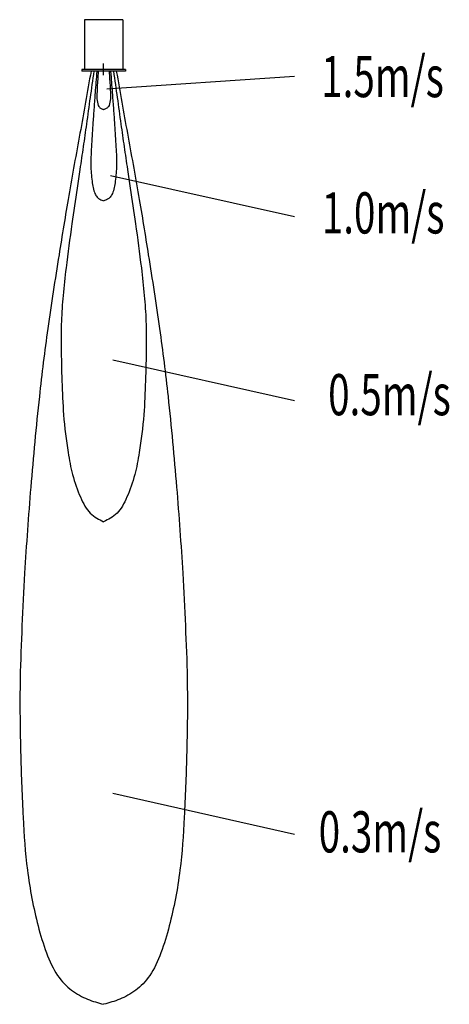
# Model space of a CAD drawing. Units: millimetres. Extents: x -326 to 1344, y -3630 to 196.
import ezdxf

# ---------------------------------------------------------------- set-up
doc = ezdxf.new("R2010")
doc.units = ezdxf.units.MM
doc.styles.add('STANDARD1', font='MONOTXT', dxfattribs={"bigfont": 'BIGFONT'})

msp = doc.modelspace()

# ---------------------------------------------------------------- linework, layer by layer
at = {"linetype": 'Continuous'}
for p, q in [((-74.4, 195.8), (-74.4, 2.8)), ((75.6, 195.8), (-74.4, 195.8)), ((75.6, 195.8), (75.6, 2.8)), ((-84.4, 2.8), (-84.4, -4.2)), ((85.6, 2.8), (-84.4, 2.8)), ((0.6, -20.1), (0.6, 25.8)), ((85.6, 2.8), (85.6, -4.2)), ((85.6, 2.8), (85.6, -4.2)), ((85.6, -4.2), (-84.4, -4.2))]:
    msp.add_line(p, q, dxfattribs=at)
for p, q in [((742.7, -24.7), (13.4, -74.2)), ((742.7, -570.1), (26.9, -411.3)), ((742.7, -1285.6), (35.6, -1126.8)), ((742.7, -2969.9), (35.6, -2811.1))]:
    msp.add_line(p, q)
for points, knots in [([(-48.5, -4.2), (-55.6, -44.4), (-69.7, -125), (-98.7, -286.1), (-135.3, -482.4), (-175.7, -736.2), (-217, -994.7), (-253.9, -1295.9), (-283.2, -1613.5), (-304.9, -1910.9), (-317.2, -2159), (-326.6, -2395.6), (-323.3, -2644.2), (-313.9, -2892.4), (-299.2, -3117.4), (-264.6, -3294.3), (-223.8, -3431.7), (-180.7, -3523.2), (-123.8, -3579), (-62.7, -3612.3), (-20.5, -3623.8), (0.6, -3629.6)], [0, 0, 0, 0, 1.280338, 2.560682, 5.136966, 7.562857, 10.55213, 13.275626, 16.858002, 20.237458, 22.288348, 24.339079, 27.351831, 29.732785, 31.814424, 34.131134, 35.366075, 36.601255, 37.836887, 39.113886, 40.390544, 40.390544, 40.390544, 40.390544]), ([(-37.6, -4.2), (-42.4, -38.5), (-52, -107.1), (-65.7, -205), (-78.5, -298.1), (-91.4, -380.5), (-105, -480.6), (-124.8, -607.2), (-143.6, -746.2), (-157.5, -872.7), (-164.8, -975.8), (-165.1, -1087.1), (-161.9, -1208.1), (-156.6, -1345.8), (-143.5, -1452.6), (-130.2, -1529.2), (-116.4, -1589.6), (-92.5, -1659.3), (-59.1, -1718.8), (-25.9, -1741.3), (-8.2, -1750.1), (0.6, -1754.5)], [0, 0, 0, 0, 1.0684, 2.136765, 3.051423, 3.966002, 4.724468, 6.165382, 7.944111, 9.04063, 10.050382, 11.060278, 12.374212, 13.688065, 15.195218, 15.65706, 16.118636, 17.182972, 18.178403, 18.724726, 19.271628, 19.271628, 19.271628, 19.271628]), ([(-26.2, -4.2), (-28.4, -33.9), (-32.2, -80.1), (-36.9, -145.4), (-41.7, -211.9), (-45.8, -272.7), (-48.7, -328), (-49.7, -365.7), (-48.1, -400.4), (-44.7, -429.8), (-40.7, -456.9), (-34.6, -479.6), (-24.8, -494.2), (-15.5, -501.7), (-6.9, -506.1), (-1.9, -507.1), (0.6, -507.7)], [0, 0, 0, 0, 0.823326, 1.402192, 1.981071, 2.838331, 3.243255, 3.648038, 3.967427, 4.286905, 4.551677, 4.815337, 5.040996, 5.267295, 5.417939, 5.568637, 5.568637, 5.568637, 5.568637]), ([(-20.4, -4.2), (-21.1, -16), (-22.6, -35.9), (-24.6, -64.1), (-25.5, -91.5), (-25.9, -117.9), (-20.1, -143.2), (-10.5, -148.5), (-4.3, -152.7), (-1, -152.8), (0.6, -152.8)], [0, 0, 0, 0, 0.301163, 0.602323, 0.854272, 1.124538, 1.400772, 1.594733, 1.695334, 1.793104, 1.793104, 1.793104, 1.793104]), ([(21.7, -4.2), (22.4, -16), (23.8, -35.9), (25.9, -64.1), (26.8, -91.5), (27.2, -117.9), (21.4, -143.2), (11.8, -148.5), (5.6, -152.7), (2.3, -152.8), (0.6, -152.8)], [0, 0, 0, 0, 0.301163, 0.602323, 0.854272, 1.124538, 1.400772, 1.594733, 1.695334, 1.793104, 1.793104, 1.793104, 1.793104]), ([(38.9, -4.2), (43.7, -38.5), (53.2, -107.1), (66.9, -205), (79.8, -298.1), (92.7, -380.5), (106.3, -480.6), (126.1, -607.2), (144.9, -746.2), (158.7, -872.7), (166.1, -975.8), (166.4, -1087.1), (163.2, -1208.1), (157.9, -1345.8), (144.7, -1452.6), (131.4, -1529.2), (117.7, -1589.6), (93.7, -1659.3), (60.4, -1718.8), (27.1, -1741.3), (9.5, -1750.1), (0.6, -1754.5)], [0, 0, 0, 0, 1.0684, 2.136765, 3.051423, 3.966002, 4.724468, 6.165382, 7.944111, 9.04063, 10.050382, 11.060278, 12.374212, 13.688065, 15.195218, 15.65706, 16.118636, 17.182972, 18.178403, 18.724726, 19.271628, 19.271628, 19.271628, 19.271628]), ([(49.8, -4.2), (56.8, -44.4), (70.9, -125), (100, -286.1), (136.6, -482.4), (177, -736.2), (218.2, -994.7), (255.1, -1295.9), (284.5, -1613.5), (306.1, -1910.9), (318.4, -2159), (327.9, -2395.6), (324.6, -2644.2), (315.1, -2892.4), (300.4, -3117.4), (265.9, -3294.3), (225.1, -3431.7), (182, -3523.2), (125, -3579), (63.9, -3612.3), (21.7, -3623.8), (0.6, -3629.6)], [0, 0, 0, 0, 1.280338, 2.560682, 5.136966, 7.562857, 10.55213, 13.275626, 16.858002, 20.237458, 22.288348, 24.339079, 27.351831, 29.732785, 31.814424, 34.131134, 35.366075, 36.601255, 37.836887, 39.113886, 40.390544, 40.390544, 40.390544, 40.390544]), ([(27.5, -4.2), (29.7, -33.9), (33.4, -80.1), (38.2, -145.4), (43, -211.9), (47.1, -272.7), (50, -328), (51, -365.7), (49.4, -400.4), (45.9, -429.8), (42, -456.9), (35.9, -479.6), (26.1, -494.2), (16.7, -501.7), (8.2, -506.1), (3.2, -507.1), (0.7, -507.7)], [0, 0, 0, 0, 0.823326, 1.402192, 1.981071, 2.838331, 3.243255, 3.648038, 3.967427, 4.286905, 4.551677, 4.815337, 5.040996, 5.267295, 5.417939, 5.568637, 5.568637, 5.568637, 5.568637])]:
    msp.add_open_spline(points, degree=3, knots=knots, dxfattribs=at)

# ---------------------------------------------------------------- texts
at = {"linetype": 'Continuous', "style": 'STANDARD1', "width": 0.6875}
for s, p in [('1.5m/s', (845.9, -105.1)), ('1.0m/s', (848.3, -634.8)), ('0.5m/s', (872.9, -1341)), ('0.3m/s', (836.2, -3039.5))]:
    msp.add_text(s, height=160, rotation=0, dxfattribs=at).set_placement(p)

doc.saveas('drawing.dxf')
